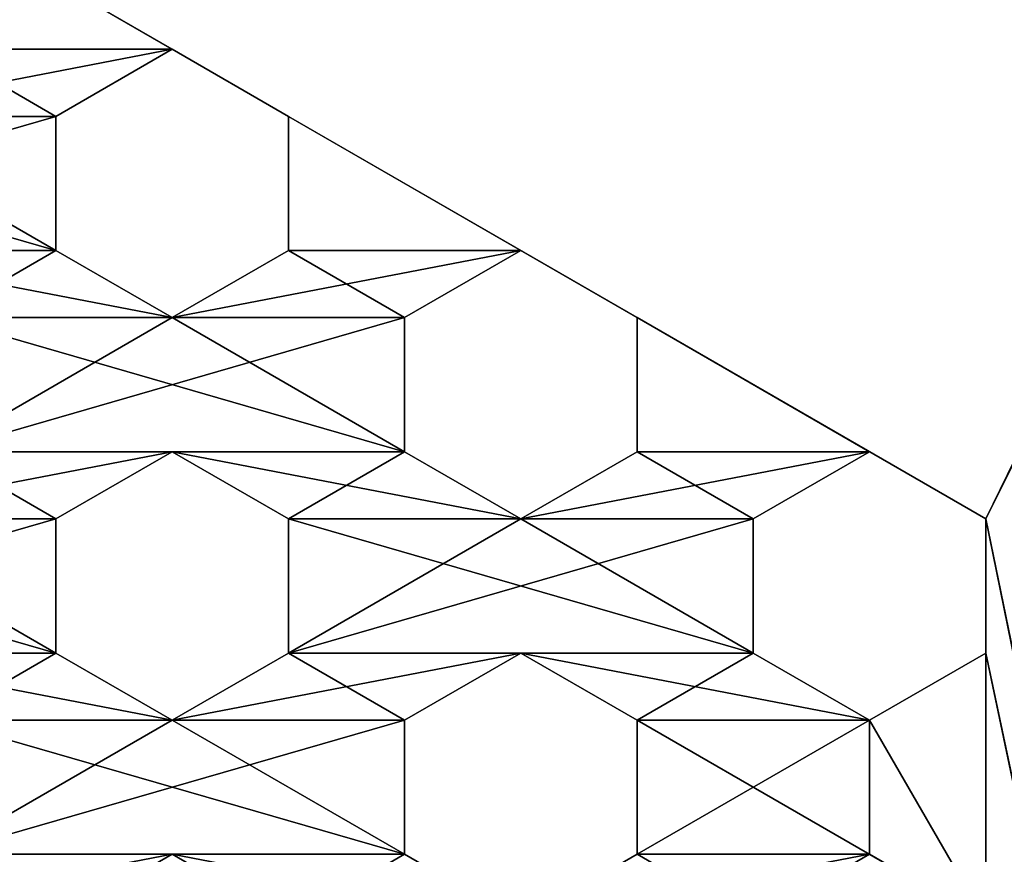
# Model space of a CAD drawing. Extents: x 0 to 500, y 0 to 1500.
# Drawn here: x 350 to 430, y 326 to 393 of the extents above; entities that cross this region are included whole.
import ezdxf

# ---------------------------------------------------------------- set-up
doc = ezdxf.new("R2010")
doc.units = 0
doc.layers.get('0').update_dxf_attribs({"color": 13, "linetype": 'CONTINUOUS'})

# ---------------------------------------------------------------- blocks, each defined once
blk = doc.blocks.new('GRUPA_396')
at = {"color": 250}
for p, q in [((147.159, 428.125, 497), (141.747, 418.75, 497)), ((147.159, 428.125, 500), (141.747, 418.75, 500)), ((157.985, 428.125, 497), (147.159, 428.125, 497)), ((157.985, 428.125, 500), (147.159, 428.125, 500)), ((147.159, 428.125, 497), (147.159, 428.125, 500)), ((163.397, 418.75, 497), (157.985, 428.125, 497)), ((163.397, 418.75, 500), (157.985, 428.125, 500)), ((157.985, 428.125, 497), (157.985, 428.125, 500)), ((141.747, 418.75, 497), (147.159, 409.375, 497)), ((141.747, 418.75, 500), (147.159, 409.375, 500)), ((141.747, 418.75, 497), (141.747, 418.75, 500)), ((157.985, 409.375, 497), (163.397, 418.75, 497)), ((157.985, 409.375, 500), (163.397, 418.75, 500)), ((163.397, 418.75, 497), (163.397, 418.75, 500)), ((147.159, 409.375, 497), (157.985, 409.375, 497)), ((147.159, 409.375, 500), (157.985, 409.375, 500)), ((147.159, 409.375, 497), (147.159, 409.375, 500)), ((157.985, 409.375, 497), (157.985, 409.375, 500)), ((130.922, 400, 497), (125.509, 390.625, 497)), ((130.922, 400, 500), (125.509, 390.625, 500)), ((141.747, 400, 497), (130.922, 400, 497)), ((141.747, 400, 500), (130.922, 400, 500)), ((130.922, 400, 497), (130.922, 400, 500)), ((147.159, 390.625, 497), (141.747, 400, 497)), ((147.159, 390.625, 500), (141.747, 400, 500)), ((141.747, 400, 497), (141.747, 400, 500)), ((163.397, 400, 497), (157.985, 390.625, 497)), ((163.397, 400, 500), (157.985, 390.625, 500)), ((174.223, 400, 497), (163.397, 400, 497)), ((174.223, 400, 500), (163.397, 400, 500)), ((163.397, 400, 497), (163.397, 400, 500)), ((125.509, 390.625, 497), (130.922, 381.25, 497)), ((125.509, 390.625, 500), (130.922, 381.25, 500)), ((125.509, 390.625, 497), (125.509, 390.625, 500)), ((141.747, 381.25, 497), (147.159, 390.625, 497)), ((141.747, 381.25, 500), (147.159, 390.625, 500)), ((147.159, 390.625, 497), (147.159, 390.625, 500)), ((157.985, 390.625, 497), (163.397, 381.25, 497)), ((157.985, 390.625, 497), (157.985, 390.625, 500)), ((157.985, 390.625, 500), (163.397, 381.25, 500)), ((130.922, 381.25, 497), (141.747, 381.25, 497)), ((130.922, 381.25, 500), (141.747, 381.25, 500)), ((130.922, 381.25, 497), (130.922, 381.25, 500)), ((141.747, 381.25, 497), (141.747, 381.25, 500)), ((163.397, 381.25, 497), (174.223, 381.25, 497)), ((163.397, 381.25, 497), (163.397, 381.25, 500)), ((163.397, 381.25, 500), (174.223, 381.25, 500)), ((114.684, 371.875, 497), (109.271, 362.5, 497)), ((114.684, 371.875, 500), (109.271, 362.5, 500)), ((125.509, 371.875, 497), (114.684, 371.875, 497)), ((125.509, 371.875, 500), (114.684, 371.875, 500)), ((114.684, 371.875, 497), (114.684, 371.875, 500)), ((130.922, 362.5, 497), (125.509, 371.875, 497)), ((130.922, 362.5, 500), (125.509, 371.875, 500)), ((125.509, 371.875, 497), (125.509, 371.875, 500)), ((147.159, 371.875, 497), (141.747, 362.5, 497)), ((147.159, 371.875, 500), (141.747, 362.5, 500)), ((157.985, 371.875, 497), (147.159, 371.875, 497)), ((157.985, 371.875, 500), (147.159, 371.875, 500)), ((147.159, 371.875, 497), (147.159, 371.875, 500)), ((163.397, 362.5, 497), (157.985, 371.875, 497)), ((163.397, 362.5, 500), (157.985, 371.875, 500)), ((157.985, 371.875, 497), (157.985, 371.875, 500)), ((109.271, 362.5, 497), (114.684, 353.125, 497)), ((109.271, 362.5, 497), (109.271, 362.5, 500)), ((109.271, 362.5, 500), (114.684, 353.125, 500)), ((125.509, 353.125, 497), (130.922, 362.5, 497)), ((125.509, 353.125, 500), (130.922, 362.5, 500)), ((130.922, 362.5, 497), (130.922, 362.5, 500)), ((141.747, 362.5, 497), (147.159, 353.125, 497)), ((141.747, 362.5, 497), (141.747, 362.5, 500)), ((141.747, 362.5, 500), (147.159, 353.125, 500)), ((157.985, 353.125, 497), (163.397, 362.5, 497)), ((157.985, 353.125, 500), (163.397, 362.5, 500)), ((163.397, 362.5, 497), (163.397, 362.5, 500)), ((114.684, 353.125, 497), (125.509, 353.125, 497)), ((114.684, 353.125, 497), (114.684, 353.125, 500)), ((114.684, 353.125, 500), (125.509, 353.125, 500)), ((125.509, 353.125, 497), (125.509, 353.125, 500)), ((147.159, 353.125, 497), (157.985, 353.125, 497)), ((147.159, 353.125, 497), (147.159, 353.125, 500)), ((147.159, 353.125, 500), (157.985, 353.125, 500)), ((157.985, 353.125, 497), (157.985, 353.125, 500))]:
    blk.add_line(p, q, dxfattribs=at)
mesh = blk.add_polyface(dxfattribs=at)
corners = [(114.684, 221.875, 500), (109.271, 250, 500), (109.271, 231.25, 500), (114.684, 240.625, 500), (109.271, 193.75, 500), (114.684, 165.625, 500), (114.684, 184.375, 500), (130.922, 193.75, 500), (125.509, 221.875, 500), (125.509, 203.125, 500), (130.922, 212.5, 500), (157.985, 184.375, 500), (163.397, 175, 500), (163.397, 193.75, 500), (174.223, 175, 500), (163.397, 212.5, 500), (174.223, 212.5, 500), (174.223, 193.75, 500), (125.509, 184.375, 500), (130.922, 175, 500), (141.747, 175, 500), (141.747, 212.5, 500), (141.747, 193.75, 500), (147.159, 203.125, 500), (147.159, 221.875, 500), (157.985, 203.125, 500), (147.159, 240.625, 500), (157.985, 240.625, 500), (157.985, 221.875, 500), (163.397, 231.25, 500), (163.397, 250, 500), (174.223, 231.25, 500), (163.397, 268.75, 500), (93.033, 184.375, 500), (98.446, 175, 500), (98.446, 193.75, 500), (109.271, 175, 500), (98.446, 212.5, 500), (109.271, 212.5, 500), (114.684, 203.125, 500), (125.509, 240.625, 500), (130.922, 231.25, 500), (130.922, 250, 500), (141.747, 231.25, 500), (60.557, 221.875, 500), (60.557, 240.625, 500), (49.732, 240.625, 500), (65.97, 231.25, 500), (65.97, 250, 500), (76.795, 231.25, 500), (141.747, 250, 500), (147.159, 165.625, 500), (147.159, 184.375, 500), (93.033, 221.875, 500), (93.033, 203.125, 500), (76.795, 193.75, 500), (76.795, 212.5, 500), (65.97, 212.5, 500), (82.208, 203.125, 500), (82.208, 221.875, 500), (82.208, 240.625, 500), (93.033, 240.625, 500), (98.446, 231.25, 500), (98.446, 250, 500), (0, 0, 500), (44.319, 250, 500), (0, 500, 500), (82.208, 184.375, 500), (76.795, 250, 500)]
mesh.append_faces([[corners[k] for k in face] for face in [(0, 1, 2), (1, 0, 3), (4, 5, 6), (7, 8, 9), (8, 7, 10), (11, 12, 13), (15, 14, 16), (18, 19, 7), (10, 20, 21), (21, 23, 24), (26, 25, 27), (27, 29, 30), (33, 34, 35), (37, 36, 38), (38, 39, 0), (3, 9, 40), (40, 41, 42), (45, 47, 48), (13, 28, 25), (28, 13, 15), (24, 50, 43), (50, 24, 26), (22, 51, 52), (35, 53, 54), (53, 35, 37), (56, 58, 59), (60, 54, 61), (61, 62, 63), (64, 65, 66), (59, 68, 49), (68, 59, 60)]], dxfattribs={"vtx0": -1, "vtx1": -1, "color": 250})
mesh.append_faces([[corners[k] for k in face] for face in [(13, 14, 15), (16, 14, 17), (7, 20, 10), (21, 20, 22), (24, 25, 26), (27, 25, 28), (30, 31, 32), (35, 36, 37), (38, 36, 4), (0, 9, 3), (40, 9, 8), (59, 54, 60), (61, 54, 53)]], dxfattribs={"vtx0": -1, "vtx1": -1, "vtx2": -1, "color": 250})
mesh.append_faces([[corners[k] for k in face] for face in [(7, 19, 20), (21, 22, 23), (24, 23, 25), (27, 28, 29), (30, 29, 31), (35, 34, 36), (38, 4, 39), (0, 39, 9), (40, 8, 41), (42, 41, 43), (44, 45, 46), (45, 44, 47), (48, 47, 49), (55, 56, 57), (56, 55, 58), (59, 58, 54), (61, 53, 62), (63, 62, 2), (46, 57, 44), (57, 67, 55)]], dxfattribs={"vtx0": -1, "vtx2": -1, "color": 250})
mesh = blk.add_polyface(dxfattribs=at)
corners = [(114.684, 334.375, 500), (109.271, 362.5, 500), (109.271, 343.75, 500), (114.684, 353.125, 500), (130.922, 362.5, 500), (125.509, 390.625, 500), (125.509, 371.875, 500), (130.922, 381.25, 500), (174.223, 325, 500), (179.635, 315.625, 500), (179.635, 334.375, 500), (190.461, 315.625, 500), (179.635, 353.125, 500), (109.271, 325, 500), (114.684, 315.625, 500), (125.509, 315.625, 500), (125.509, 353.125, 500), (125.509, 334.375, 500), (130.922, 343.75, 500), (141.747, 343.75, 500), (141.747, 381.25, 500), (141.747, 362.5, 500), (147.159, 371.875, 500), (147.159, 390.625, 500), (157.985, 371.875, 500), (147.159, 409.375, 500), (157.985, 409.375, 500), (157.985, 390.625, 500), (163.397, 400, 500), (163.397, 418.75, 500), (174.223, 400, 500), (163.397, 362.5, 500), (163.397, 381.25, 500), (141.747, 418.75, 500), (141.747, 400, 500), (147.159, 334.375, 500), (147.159, 353.125, 500), (141.747, 325, 500), (147.159, 315.625, 500), (157.985, 315.625, 500), (157.985, 353.125, 500), (157.985, 334.375, 500), (163.397, 343.75, 500), (174.223, 343.75, 500), (174.223, 381.25, 500), (174.223, 362.5, 500), (179.635, 371.875, 500), (179.635, 390.625, 500), (174.223, 418.75, 500), (179.635, 409.375, 500), (147.159, 428.125, 500), (0, 500, 500), (98.446, 343.75, 500), (65.97, 287.5, 500), (49.732, 259.375, 500), (44.319, 250, 500), (82.208, 315.625, 500), (93.033, 334.375, 500), (93.033, 315.625, 500), (114.684, 371.875, 500), (130.922, 400, 500), (179.635, 428.125, 500), (157.985, 428.125, 500)]
mesh.append_faces([[corners[k] for k in face] for face in [(0, 1, 2), (1, 0, 3), (4, 5, 6), (5, 4, 7), (8, 9, 10), (13, 14, 0), (3, 15, 16), (16, 18, 4), (7, 19, 20), (20, 22, 23), (25, 24, 26), (26, 28, 29), (31, 27, 24), (27, 31, 32), (23, 33, 34), (33, 23, 25), (35, 21, 19), (21, 35, 36), (37, 38, 35), (36, 39, 40), (40, 42, 31), (32, 43, 44), (44, 46, 47), (47, 48, 30), (48, 47, 49), (10, 45, 43), (45, 10, 12), (54, 51, 55), (52, 56, 57), (59, 52, 1), (60, 59, 5), (50, 60, 33), (61, 29, 48)]], dxfattribs={"vtx0": -1, "vtx1": -1, "color": 250})
mesh.append_faces([[corners[k] for k in face] for face in [(10, 11, 12), (0, 15, 3), (16, 15, 17), (4, 19, 7), (20, 19, 21), (23, 24, 25), (26, 24, 27), (35, 39, 36), (40, 39, 41), (31, 43, 32), (44, 43, 45), (50, 51, 52), (52, 51, 53), (53, 51, 54), (50, 52, 59), (50, 59, 60), (48, 29, 30)]], dxfattribs={"vtx0": -1, "vtx1": -1, "vtx2": -1, "color": 250})
mesh.append_faces([[corners[k] for k in face] for face in [(16, 17, 18), (4, 18, 19), (20, 21, 22), (23, 22, 24), (26, 27, 28), (29, 28, 30), (40, 41, 42), (31, 42, 43), (44, 45, 46), (57, 56, 58), (1, 52, 2), (5, 59, 6), (33, 60, 34), (61, 62, 29)]], dxfattribs={"vtx0": -1, "vtx2": -1, "color": 250})
mesh = blk.add_polyface(dxfattribs=at)
corners = [(239.175, 325, 500), (244.587, 315.625, 500), (244.587, 334.375, 500), (255.413, 315.625, 500), (244.587, 353.125, 500), (255.413, 353.125, 500), (255.413, 334.375, 500), (206.699, 325, 500), (212.111, 315.625, 500), (212.111, 334.375, 500), (222.937, 315.625, 500), (212.111, 353.125, 500), (222.937, 353.125, 500), (222.937, 334.375, 500), (228.349, 343.75, 500), (228.349, 362.5, 500), (239.175, 343.75, 500), (228.349, 381.25, 500), (239.175, 381.25, 500), (239.175, 362.5, 500), (244.587, 371.875, 500), (244.587, 390.625, 500), (255.413, 371.875, 500), (244.587, 409.375, 500), (255.413, 409.375, 500), (255.413, 390.625, 500), (239.175, 418.75, 500), (239.175, 400, 500), (179.635, 353.125, 500), (190.461, 315.625, 500), (190.461, 353.125, 500), (190.461, 334.375, 500), (195.873, 343.75, 500), (195.873, 362.5, 500), (206.699, 343.75, 500), (195.873, 381.25, 500), (206.699, 381.25, 500), (206.699, 362.5, 500), (212.111, 371.875, 500), (212.111, 390.625, 500), (222.937, 371.875, 500), (212.111, 409.375, 500), (222.937, 409.375, 500), (222.937, 390.625, 500), (228.349, 400, 500), (228.349, 418.75, 500), (206.699, 418.75, 500), (206.699, 400, 500), (179.635, 390.625, 500), (179.635, 371.875, 500), (190.461, 371.875, 500), (179.635, 409.375, 500), (190.461, 409.375, 500), (190.461, 390.625, 500), (195.873, 400, 500), (195.873, 418.75, 500), (195.873, 306.25, 500), (195.873, 325, 500), (0, 500, 500), (147.159, 428.125, 500), (500, 500, 500), (212.111, 428.125, 500), (190.461, 428.125, 500), (244.587, 428.125, 500), (222.937, 428.125, 500)]
mesh.append_faces([[corners[k] for k in face] for face in [(0, 1, 2), (4, 3, 5), (7, 8, 9), (11, 10, 12), (12, 14, 15), (17, 16, 18), (18, 20, 21), (23, 22, 24), (21, 26, 27), (26, 21, 23), (2, 19, 16), (19, 2, 4), (28, 29, 30), (30, 32, 33), (35, 34, 36), (36, 38, 39), (41, 40, 42), (42, 44, 45), (15, 43, 40), (43, 15, 17), (39, 46, 47), (46, 39, 41), (9, 37, 34), (37, 9, 11), (51, 50, 52), (52, 54, 55), (33, 53, 50), (53, 33, 35), (31, 56, 57), (58, 59, 60), (61, 55, 46), (63, 45, 26)]], dxfattribs={"vtx0": -1, "vtx1": -1, "color": 250})
mesh.append_faces([[corners[k] for k in face] for face in [(2, 3, 4), (5, 3, 6), (9, 10, 11), (12, 10, 13), (15, 16, 17), (18, 16, 19), (21, 22, 23), (24, 22, 25), (30, 29, 31), (33, 34, 35), (36, 34, 37), (39, 40, 41), (42, 40, 43), (48, 50, 51), (52, 50, 53), (46, 55, 47), (26, 45, 27)]], dxfattribs={"vtx0": -1, "vtx1": -1, "vtx2": -1, "color": 250})
mesh.append_faces([[corners[k] for k in face] for face in [(12, 13, 14), (15, 14, 16), (18, 19, 20), (21, 20, 22), (30, 31, 32), (33, 32, 34), (36, 37, 38), (39, 38, 40), (42, 43, 44), (45, 44, 27), (48, 49, 50), (52, 53, 54), (55, 54, 47), (61, 62, 55), (63, 64, 45)]], dxfattribs={"vtx0": -1, "vtx2": -1, "color": 250})
mesh = blk.add_polyface(dxfattribs=at)
corners = [(130.922, 250, 497), (125.509, 221.875, 497), (125.509, 240.625, 497), (130.922, 231.25, 497), (65.97, 250, 497), (76.795, 268.75, 497), (65.97, 231.25, 497), (76.795, 231.25, 497), (76.795, 250, 497), (82.208, 240.625, 497), (82.208, 221.875, 497), (93.033, 240.625, 497), (82.208, 203.125, 497), (93.033, 203.125, 497), (93.033, 221.875, 497), (98.446, 212.5, 497), (98.446, 193.75, 497), (109.271, 212.5, 497), (98.446, 175, 497), (109.271, 175, 497), (109.271, 193.75, 497), (163.397, 250, 497), (157.985, 221.875, 497), (157.985, 240.625, 497), (163.397, 231.25, 497), (147.159, 221.875, 497), (141.747, 193.75, 497), (141.747, 212.5, 497), (147.159, 203.125, 497), (141.747, 268.75, 497), (141.747, 231.25, 497), (141.747, 250, 497), (147.159, 240.625, 497), (157.985, 203.125, 497), (163.397, 212.5, 497), (163.397, 193.75, 497), (174.223, 212.5, 497), (163.397, 175, 497), (174.223, 175, 497), (174.223, 268.75, 497), (174.223, 231.25, 497), (3, 500, 497), (44.319, 250, 497), (3, 0, 497), (65.97, 212.5, 497), (49.732, 240.625, 497), (60.557, 221.875, 497), (60.557, 240.625, 497), (82.208, 184.375, 497), (76.795, 193.75, 497), (76.795, 212.5, 497), (98.446, 231.25, 497), (109.271, 268.75, 497), (109.271, 231.25, 497), (109.271, 250, 497), (114.684, 240.625, 497), (114.684, 221.875, 497), (114.684, 203.125, 497), (125.509, 203.125, 497), (130.922, 212.5, 497), (130.922, 193.75, 497), (130.922, 175, 497), (141.747, 175, 497), (147.159, 184.375, 497), (98.446, 250, 497)]
mesh.append_faces([[corners[k] for k in face] for face in [(0, 1, 2), (1, 0, 3), (6, 5, 7), (7, 9, 10), (12, 11, 13), (13, 15, 16), (18, 17, 19), (21, 22, 23), (22, 21, 24), (25, 26, 27), (26, 25, 28), (3, 29, 30), (30, 32, 25), (28, 23, 33), (33, 34, 35), (37, 36, 38), (24, 39, 40), (41, 42, 43), (44, 45, 46), (48, 44, 49), (51, 52, 53), (53, 55, 56), (57, 2, 58), (58, 59, 60), (61, 27, 62), (56, 20, 17), (20, 56, 57), (64, 14, 11), (14, 64, 51), (10, 49, 50), (49, 10, 12), (4, 46, 47), (46, 4, 6)]], dxfattribs={"vtx0": -1, "vtx1": -1, "color": 250})
mesh.append_faces([[corners[k] for k in face] for face in [(4, 5, 6), (7, 5, 8), (10, 11, 12), (13, 11, 14), (16, 17, 18), (19, 17, 20), (0, 29, 3), (30, 29, 31), (25, 23, 28), (33, 23, 22), (35, 36, 37), (21, 39, 24), (56, 2, 57), (58, 2, 1), (60, 27, 61), (62, 27, 26)]], dxfattribs={"vtx0": -1, "vtx1": -1, "vtx2": -1, "color": 250})
mesh.append_faces([[corners[k] for k in face] for face in [(7, 8, 9), (10, 9, 11), (13, 14, 15), (16, 15, 17), (30, 31, 32), (25, 32, 23), (33, 22, 34), (35, 34, 36), (46, 45, 47), (49, 44, 50), (53, 54, 55), (56, 55, 2), (58, 1, 59), (60, 59, 27), (62, 26, 63)]], dxfattribs={"vtx0": -1, "vtx2": -1, "color": 250})
mesh = blk.add_polyface(dxfattribs=at)
corners = [(130.922, 362.5, 497), (125.509, 334.375, 497), (125.509, 353.125, 497), (130.922, 343.75, 497), (163.397, 362.5, 497), (157.985, 334.375, 497), (157.985, 353.125, 497), (163.397, 343.75, 497), (163.397, 418.75, 497), (157.985, 390.625, 497), (157.985, 409.375, 497), (163.397, 400, 497), (147.159, 390.625, 497), (141.747, 362.5, 497), (141.747, 381.25, 497), (147.159, 371.875, 497), (109.271, 362.5, 497), (109.271, 343.75, 497), (98.446, 343.75, 497), (114.684, 353.125, 497), (114.684, 334.375, 497), (114.684, 315.625, 497), (125.509, 315.625, 497), (125.509, 390.625, 497), (125.509, 371.875, 497), (114.684, 371.875, 497), (130.922, 381.25, 497), (141.747, 343.75, 497), (147.159, 353.125, 497), (147.159, 334.375, 497), (147.159, 315.625, 497), (157.985, 315.625, 497), (141.747, 418.75, 497), (141.747, 400, 497), (130.922, 400, 497), (147.159, 409.375, 497), (157.985, 371.875, 497), (163.397, 381.25, 497), (174.223, 381.25, 497), (174.223, 343.75, 497), (174.223, 362.5, 497), (179.635, 353.125, 497), (179.635, 334.375, 497), (190.461, 353.125, 497), (179.635, 315.625, 497), (174.223, 418.75, 497), (174.223, 400, 497), (179.635, 409.375, 497), (179.635, 390.625, 497), (190.461, 409.375, 497), (44.319, 250, 497), (3, 500, 497), (49.732, 259.375, 497), (65.97, 287.5, 497), (147.159, 428.125, 497), (82.208, 315.625, 497), (93.033, 334.375, 497), (157.985, 428.125, 497), (179.635, 428.125, 497), (179.635, 371.875, 497)]
mesh.append_faces([[corners[k] for k in face] for face in [(0, 1, 2), (1, 0, 3), (4, 5, 6), (5, 4, 7), (8, 9, 10), (9, 8, 11), (12, 13, 14), (13, 12, 15), (17, 19, 20), (21, 2, 22), (24, 26, 0), (3, 14, 27), (27, 28, 29), (30, 6, 31), (33, 35, 12), (15, 10, 36), (36, 37, 4), (7, 38, 39), (39, 41, 42), (46, 47, 48), (50, 51, 52), (57, 58, 8), (48, 40, 38), (40, 48, 59)]], dxfattribs={"vtx0": -1, "vtx1": -1, "color": 250})
mesh.append_faces([[corners[k] for k in face] for face in [(20, 2, 21), (22, 2, 1), (0, 14, 3), (27, 14, 13), (29, 6, 30), (31, 6, 5), (12, 10, 15), (36, 10, 9), (4, 38, 7), (39, 38, 40), (42, 43, 44), (52, 51, 53), (53, 51, 18), (18, 51, 54), (18, 54, 25), (25, 54, 34), (8, 58, 11)]], dxfattribs={"vtx0": -1, "vtx1": -1, "vtx2": -1, "color": 250})
mesh.append_faces([[corners[k] for k in face] for face in [(16, 17, 18), (17, 16, 19), (20, 19, 2), (23, 24, 25), (24, 23, 26), (0, 26, 14), (27, 13, 28), (29, 28, 6), (32, 33, 34), (33, 32, 35), (12, 35, 10), (36, 9, 37), (4, 37, 38), (39, 40, 41), (42, 41, 43), (45, 46, 11), (46, 45, 47), (48, 47, 49), (55, 18, 56), (18, 25, 16), (25, 34, 23), (34, 54, 32), (11, 58, 45)]], dxfattribs={"vtx0": -1, "vtx2": -1, "color": 250})
mesh = blk.add_polyface(dxfattribs=at)
corners = [(228.349, 362.5, 497), (222.937, 334.375, 497), (222.937, 353.125, 497), (228.349, 343.75, 497), (228.349, 418.75, 497), (222.937, 390.625, 497), (222.937, 409.375, 497), (228.349, 400, 497), (212.111, 390.625, 497), (206.699, 362.5, 497), (206.699, 381.25, 497), (212.111, 371.875, 497), (244.587, 390.625, 497), (239.175, 362.5, 497), (239.175, 381.25, 497), (244.587, 371.875, 497), (179.635, 315.625, 497), (190.461, 353.125, 497), (190.461, 315.625, 497), (190.461, 334.375, 497), (195.873, 325, 497), (179.635, 390.625, 497), (190.461, 409.375, 497), (179.635, 371.875, 497), (190.461, 371.875, 497), (190.461, 390.625, 497), (195.873, 381.25, 497), (195.873, 362.5, 497), (195.873, 343.75, 497), (206.699, 343.75, 497), (212.111, 353.125, 497), (212.111, 334.375, 497), (212.111, 315.625, 497), (222.937, 315.625, 497), (228.349, 325, 497), (206.699, 418.75, 497), (206.699, 400, 497), (195.873, 400, 497), (212.111, 409.375, 497), (222.937, 371.875, 497), (228.349, 381.25, 497), (239.175, 343.75, 497), (244.587, 353.125, 497), (244.587, 334.375, 497), (255.413, 353.125, 497), (244.587, 315.625, 497), (255.413, 315.625, 497), (255.413, 334.375, 497), (239.175, 418.75, 497), (239.175, 400, 497), (244.587, 409.375, 497), (255.413, 409.375, 497), (255.413, 371.875, 497), (255.413, 390.625, 497), (147.159, 428.125, 497), (3, 500, 497), (497, 500, 497), (190.461, 428.125, 497), (212.111, 428.125, 497), (195.873, 418.75, 497), (222.937, 428.125, 497), (244.587, 428.125, 497)]
mesh.append_faces([[corners[k] for k in face] for face in [(0, 1, 2), (1, 0, 3), (4, 5, 6), (5, 4, 7), (8, 9, 10), (9, 8, 11), (12, 13, 14), (13, 12, 15), (16, 17, 18), (23, 22, 24), (24, 26, 27), (28, 10, 29), (29, 30, 31), (32, 2, 33), (36, 38, 8), (11, 6, 39), (39, 40, 0), (3, 14, 41), (41, 42, 43), (45, 44, 46), (49, 50, 12), (15, 51, 52), (57, 58, 59), (60, 61, 4), (27, 19, 17), (19, 27, 28), (59, 25, 22), (25, 59, 37)]], dxfattribs={"vtx0": -1, "vtx1": -1, "color": 250})
mesh.append_faces([[corners[k] for k in face] for face in [(18, 17, 19), (21, 22, 23), (24, 22, 25), (27, 10, 28), (29, 10, 9), (31, 2, 32), (33, 2, 1), (8, 6, 11), (39, 6, 5), (0, 14, 3), (41, 14, 13), (43, 44, 45), (46, 44, 47), (12, 51, 15), (52, 51, 53), (59, 58, 37), (4, 61, 7)]], dxfattribs={"vtx0": -1, "vtx1": -1, "vtx2": -1, "color": 250})
mesh.append_faces([[corners[k] for k in face] for face in [(18, 19, 20), (24, 25, 26), (27, 26, 10), (29, 9, 30), (31, 30, 2), (33, 1, 34), (35, 36, 37), (36, 35, 38), (8, 38, 6), (39, 5, 40), (0, 40, 14), (41, 13, 42), (43, 42, 44), (48, 49, 7), (49, 48, 50), (12, 50, 51), (54, 55, 56), (37, 58, 35), (7, 61, 48)]], dxfattribs={"vtx0": -1, "vtx2": -1, "color": 250})
mesh = blk.add_polyface(dxfattribs=at)
corners = [(287.889, 353.125, 500), (293.301, 343.75, 500), (293.301, 362.5, 500), (304.127, 343.75, 500), (293.301, 381.25, 500), (304.127, 381.25, 500), (304.127, 362.5, 500), (309.539, 371.875, 500), (309.539, 390.625, 500), (320.365, 371.875, 500), (309.539, 409.375, 500), (320.365, 409.375, 500), (320.365, 390.625, 500), (325.777, 400, 500), (325.777, 418.75, 500), (336.603, 400, 500), (325.777, 362.5, 500), (325.777, 381.25, 500), (304.127, 418.75, 500), (304.127, 400, 500), (309.539, 334.375, 500), (309.539, 353.125, 500), (255.413, 353.125, 500), (255.413, 334.375, 500), (260.825, 343.75, 500), (260.825, 362.5, 500), (271.651, 343.75, 500), (260.825, 381.25, 500), (271.651, 381.25, 500), (271.651, 362.5, 500), (277.063, 371.875, 500), (277.063, 390.625, 500), (287.889, 371.875, 500), (277.063, 409.375, 500), (287.889, 409.375, 500), (287.889, 390.625, 500), (293.301, 400, 500), (293.301, 418.75, 500), (271.651, 418.75, 500), (271.651, 400, 500), (277.063, 334.375, 500), (277.063, 353.125, 500), (255.413, 409.375, 500), (255.413, 390.625, 500), (260.825, 400, 500), (260.825, 418.75, 500), (255.413, 371.875, 500), (320.365, 353.125, 500), (320.365, 334.375, 500), (325.777, 343.75, 500), (336.603, 343.75, 500), (336.603, 381.25, 500), (500, 500, 500), (147.159, 428.125, 500), (157.985, 428.125, 500), (179.635, 428.125, 500), (190.461, 428.125, 500), (212.111, 428.125, 500), (222.937, 428.125, 500), (244.587, 428.125, 500), (277.063, 428.125, 500), (255.413, 428.125, 500), (309.539, 428.125, 500), (287.889, 428.125, 500), (342.015, 428.125, 500), (320.365, 428.125, 500)]
mesh.append_faces([[corners[k] for k in face] for face in [(0, 1, 2), (4, 3, 5), (5, 7, 8), (10, 9, 11), (11, 13, 14), (16, 12, 9), (12, 16, 17), (8, 18, 19), (18, 8, 10), (20, 6, 3), (6, 20, 21), (22, 24, 25), (27, 26, 28), (28, 30, 31), (33, 32, 34), (34, 36, 37), (2, 35, 32), (35, 2, 4), (31, 38, 39), (38, 31, 33), (40, 29, 26), (29, 40, 41), (42, 44, 45), (25, 43, 46), (43, 25, 27), (47, 49, 16), (17, 50, 51), (60, 45, 38), (62, 37, 18)]], dxfattribs={"vtx0": -1, "vtx1": -1, "color": 250})
mesh.append_faces([[corners[k] for k in face] for face in [(2, 3, 4), (5, 3, 6), (8, 9, 10), (11, 9, 12), (25, 26, 27), (28, 26, 29), (31, 32, 33), (34, 32, 35), (16, 50, 17), (52, 54, 55), (52, 56, 57), (52, 58, 59), (38, 45, 39), (18, 37, 19)]], dxfattribs={"vtx0": -1, "vtx1": -1, "vtx2": -1, "color": 250})
mesh.append_faces([[corners[k] for k in face] for face in [(2, 1, 3), (5, 6, 7), (8, 7, 9), (11, 12, 13), (14, 13, 15), (22, 23, 24), (25, 24, 26), (28, 29, 30), (31, 30, 32), (34, 35, 36), (37, 36, 19), (42, 43, 44), (45, 44, 39), (47, 48, 49), (16, 49, 50), (52, 53, 54), (52, 55, 56), (52, 57, 58), (60, 61, 45), (62, 63, 37), (64, 65, 14)]], dxfattribs={"vtx0": -1, "vtx2": -1, "color": 250})
mesh = blk.add_polyface(dxfattribs=at)
corners = [(260.825, 362.5, 497), (255.413, 334.375, 497), (255.413, 353.125, 497), (260.825, 343.75, 497), (260.825, 418.75, 497), (255.413, 390.625, 497), (255.413, 409.375, 497), (260.825, 400, 497), (293.301, 362.5, 497), (287.889, 334.375, 497), (287.889, 353.125, 497), (293.301, 343.75, 497), (293.301, 418.75, 497), (287.889, 390.625, 497), (287.889, 409.375, 497), (293.301, 400, 497), (277.063, 390.625, 497), (271.651, 362.5, 497), (271.651, 381.25, 497), (277.063, 371.875, 497), (325.777, 362.5, 497), (320.365, 334.375, 497), (320.365, 353.125, 497), (325.777, 343.75, 497), (325.777, 418.75, 497), (320.365, 390.625, 497), (320.365, 409.375, 497), (325.777, 400, 497), (309.539, 390.625, 497), (304.127, 362.5, 497), (304.127, 381.25, 497), (309.539, 371.875, 497), (255.413, 371.875, 497), (260.825, 381.25, 497), (271.651, 343.75, 497), (277.063, 353.125, 497), (277.063, 334.375, 497), (271.651, 418.75, 497), (271.651, 400, 497), (277.063, 409.375, 497), (287.889, 371.875, 497), (293.301, 381.25, 497), (304.127, 343.75, 497), (309.539, 353.125, 497), (309.539, 334.375, 497), (304.127, 418.75, 497), (304.127, 400, 497), (309.539, 409.375, 497), (320.365, 371.875, 497), (325.777, 381.25, 497), (336.603, 381.25, 497), (147.159, 428.125, 497), (497, 500, 497), (157.985, 428.125, 497), (179.635, 428.125, 497), (190.461, 428.125, 497), (212.111, 428.125, 497), (222.937, 428.125, 497), (244.587, 428.125, 497), (255.413, 428.125, 497), (277.063, 428.125, 497), (287.889, 428.125, 497), (309.539, 428.125, 497), (320.365, 428.125, 497), (342.015, 428.125, 497)]
mesh.append_faces([[corners[k] for k in face] for face in [(0, 1, 2), (1, 0, 3), (4, 5, 6), (5, 4, 7), (8, 9, 10), (9, 8, 11), (12, 13, 14), (13, 12, 15), (16, 17, 18), (17, 16, 19), (20, 21, 22), (21, 20, 23), (24, 25, 26), (25, 24, 27), (28, 29, 30), (29, 28, 31), (32, 33, 0), (3, 18, 34), (38, 39, 16), (19, 14, 40), (40, 41, 8), (11, 30, 42), (46, 47, 28), (31, 26, 48), (48, 49, 20), (51, 52, 53), (54, 52, 55), (56, 52, 57), (59, 60, 4), (61, 62, 12), (63, 64, 24)]], dxfattribs={"vtx0": -1, "vtx1": -1, "color": 250})
mesh.append_faces([[corners[k] for k in face] for face in [(0, 18, 3), (34, 18, 17), (16, 14, 19), (40, 14, 13), (8, 30, 11), (42, 30, 29), (28, 26, 31), (48, 26, 25), (20, 50, 23), (53, 52, 54), (55, 52, 56), (57, 52, 58), (4, 60, 7), (12, 62, 15), (24, 64, 27)]], dxfattribs={"vtx0": -1, "vtx1": -1, "vtx2": -1, "color": 250})
mesh.append_faces([[corners[k] for k in face] for face in [(32, 5, 33), (0, 33, 18), (34, 17, 35), (36, 35, 10), (37, 38, 7), (38, 37, 39), (16, 39, 14), (40, 13, 41), (8, 41, 30), (42, 29, 43), (44, 43, 22), (45, 46, 15), (46, 45, 47), (28, 47, 26), (48, 25, 49), (20, 49, 50), (7, 60, 37), (15, 62, 45)]], dxfattribs={"vtx0": -1, "vtx2": -1, "color": 250})
mesh = blk.add_polyface(dxfattribs=at)
corners = [(147.159, 428.125, 497), (141.747, 418.75, 500), (141.747, 418.75, 497), (147.159, 428.125, 500)]
mesh.append_faces([[corners[k] for k in face] for face in [(0, 1, 2), (1, 0, 3)]], dxfattribs={"vtx0": -1, "color": 250})
mesh = blk.add_polyface(dxfattribs=at)
corners = [(157.985, 428.125, 500), (147.159, 428.125, 497), (157.985, 428.125, 497), (147.159, 428.125, 500)]
mesh.append_faces([[corners[k] for k in face] for face in [(0, 1, 2), (1, 0, 3)]], dxfattribs={"vtx0": -1, "color": 250})
mesh = blk.add_polyface(dxfattribs=at)
corners = [(157.985, 428.125, 500), (163.397, 418.75, 497), (163.397, 418.75, 500), (157.985, 428.125, 497)]
mesh.append_faces([[corners[k] for k in face] for face in [(0, 1, 2), (1, 0, 3)]], dxfattribs={"vtx0": -1, "color": 250})
mesh = blk.add_polyface(dxfattribs=at)
corners = [(141.747, 418.75, 497), (147.159, 409.375, 500), (147.159, 409.375, 497), (141.747, 418.75, 500)]
mesh.append_faces([[corners[k] for k in face] for face in [(0, 1, 2), (1, 0, 3)]], dxfattribs={"vtx0": -1, "color": 250})
mesh = blk.add_polyface(dxfattribs=at)
corners = [(163.397, 418.75, 500), (157.985, 409.375, 497), (157.985, 409.375, 500), (163.397, 418.75, 497)]
mesh.append_faces([[corners[k] for k in face] for face in [(0, 1, 2), (1, 0, 3)]], dxfattribs={"vtx0": -1, "color": 250})
mesh = blk.add_polyface(dxfattribs=at)
corners = [(147.159, 409.375, 500), (157.985, 409.375, 497), (147.159, 409.375, 497), (157.985, 409.375, 500)]
mesh.append_faces([[corners[k] for k in face] for face in [(0, 1, 2), (1, 0, 3)]], dxfattribs={"vtx0": -1, "color": 250})
mesh = blk.add_polyface(dxfattribs=at)
corners = [(130.922, 400, 497), (125.509, 390.625, 500), (125.509, 390.625, 497), (130.922, 400, 500)]
mesh.append_faces([[corners[k] for k in face] for face in [(0, 1, 2), (1, 0, 3)]], dxfattribs={"vtx0": -1, "color": 250})
mesh = blk.add_polyface(dxfattribs=at)
corners = [(141.747, 400, 500), (130.922, 400, 497), (141.747, 400, 497), (130.922, 400, 500)]
mesh.append_faces([[corners[k] for k in face] for face in [(0, 1, 2), (1, 0, 3)]], dxfattribs={"vtx0": -1, "color": 250})
mesh = blk.add_polyface(dxfattribs=at)
corners = [(141.747, 400, 500), (147.159, 390.625, 497), (147.159, 390.625, 500), (141.747, 400, 497)]
mesh.append_faces([[corners[k] for k in face] for face in [(0, 1, 2), (1, 0, 3)]], dxfattribs={"vtx0": -1, "color": 250})
mesh = blk.add_polyface(dxfattribs=at)
corners = [(163.397, 400, 497), (157.985, 390.625, 500), (157.985, 390.625, 497), (163.397, 400, 500)]
mesh.append_faces([[corners[k] for k in face] for face in [(0, 1, 2), (1, 0, 3)]], dxfattribs={"vtx0": -1, "color": 250})
mesh = blk.add_polyface(dxfattribs=at)
corners = [(174.223, 400, 500), (163.397, 400, 497), (174.223, 400, 497), (163.397, 400, 500)]
mesh.append_faces([[corners[k] for k in face] for face in [(0, 1, 2), (1, 0, 3)]], dxfattribs={"vtx0": -1, "color": 250})
mesh = blk.add_polyface(dxfattribs=at)
corners = [(125.509, 390.625, 497), (130.922, 381.25, 500), (130.922, 381.25, 497), (125.509, 390.625, 500)]
mesh.append_faces([[corners[k] for k in face] for face in [(0, 1, 2), (1, 0, 3)]], dxfattribs={"vtx0": -1, "color": 250})
mesh = blk.add_polyface(dxfattribs=at)
corners = [(147.159, 390.625, 500), (141.747, 381.25, 497), (141.747, 381.25, 500), (147.159, 390.625, 497)]
mesh.append_faces([[corners[k] for k in face] for face in [(0, 1, 2), (1, 0, 3)]], dxfattribs={"vtx0": -1, "color": 250})
mesh = blk.add_polyface(dxfattribs=at)
corners = [(157.985, 390.625, 497), (163.397, 381.25, 500), (163.397, 381.25, 497), (157.985, 390.625, 500)]
mesh.append_faces([[corners[k] for k in face] for face in [(0, 1, 2), (1, 0, 3)]], dxfattribs={"vtx0": -1, "color": 250})
mesh = blk.add_polyface(dxfattribs=at)
corners = [(130.922, 381.25, 500), (141.747, 381.25, 497), (130.922, 381.25, 497), (141.747, 381.25, 500)]
mesh.append_faces([[corners[k] for k in face] for face in [(0, 1, 2), (1, 0, 3)]], dxfattribs={"vtx0": -1, "color": 250})
mesh = blk.add_polyface(dxfattribs=at)
corners = [(163.397, 381.25, 500), (174.223, 381.25, 497), (163.397, 381.25, 497), (174.223, 381.25, 500)]
mesh.append_faces([[corners[k] for k in face] for face in [(0, 1, 2), (1, 0, 3)]], dxfattribs={"vtx0": -1, "color": 250})
mesh = blk.add_polyface(dxfattribs=at)
corners = [(114.684, 371.875, 497), (109.271, 362.5, 500), (109.271, 362.5, 497), (114.684, 371.875, 500)]
mesh.append_faces([[corners[k] for k in face] for face in [(0, 1, 2), (1, 0, 3)]], dxfattribs={"vtx0": -1, "color": 250})
mesh = blk.add_polyface(dxfattribs=at)
corners = [(125.509, 371.875, 500), (114.684, 371.875, 497), (125.509, 371.875, 497), (114.684, 371.875, 500)]
mesh.append_faces([[corners[k] for k in face] for face in [(0, 1, 2), (1, 0, 3)]], dxfattribs={"vtx0": -1, "color": 250})
mesh = blk.add_polyface(dxfattribs=at)
corners = [(125.509, 371.875, 500), (130.922, 362.5, 497), (130.922, 362.5, 500), (125.509, 371.875, 497)]
mesh.append_faces([[corners[k] for k in face] for face in [(0, 1, 2), (1, 0, 3)]], dxfattribs={"vtx0": -1, "color": 250})
mesh = blk.add_polyface(dxfattribs=at)
corners = [(147.159, 371.875, 497), (141.747, 362.5, 500), (141.747, 362.5, 497), (147.159, 371.875, 500)]
mesh.append_faces([[corners[k] for k in face] for face in [(0, 1, 2), (1, 0, 3)]], dxfattribs={"vtx0": -1, "color": 250})
mesh = blk.add_polyface(dxfattribs=at)
corners = [(157.985, 371.875, 500), (147.159, 371.875, 497), (157.985, 371.875, 497), (147.159, 371.875, 500)]
mesh.append_faces([[corners[k] for k in face] for face in [(0, 1, 2), (1, 0, 3)]], dxfattribs={"vtx0": -1, "color": 250})
mesh = blk.add_polyface(dxfattribs=at)
corners = [(157.985, 371.875, 500), (163.397, 362.5, 497), (163.397, 362.5, 500), (157.985, 371.875, 497)]
mesh.append_faces([[corners[k] for k in face] for face in [(0, 1, 2), (1, 0, 3)]], dxfattribs={"vtx0": -1, "color": 250})
mesh = blk.add_polyface(dxfattribs=at)
corners = [(109.271, 362.5, 497), (114.684, 353.125, 500), (114.684, 353.125, 497), (109.271, 362.5, 500)]
mesh.append_faces([[corners[k] for k in face] for face in [(0, 1, 2), (1, 0, 3)]], dxfattribs={"vtx0": -1, "color": 250})
mesh = blk.add_polyface(dxfattribs=at)
corners = [(130.922, 362.5, 500), (125.509, 353.125, 497), (125.509, 353.125, 500), (130.922, 362.5, 497)]
mesh.append_faces([[corners[k] for k in face] for face in [(0, 1, 2), (1, 0, 3)]], dxfattribs={"vtx0": -1, "color": 250})
mesh = blk.add_polyface(dxfattribs=at)
corners = [(141.747, 362.5, 497), (147.159, 353.125, 500), (147.159, 353.125, 497), (141.747, 362.5, 500)]
mesh.append_faces([[corners[k] for k in face] for face in [(0, 1, 2), (1, 0, 3)]], dxfattribs={"vtx0": -1, "color": 250})
mesh = blk.add_polyface(dxfattribs=at)
corners = [(163.397, 362.5, 500), (157.985, 353.125, 497), (157.985, 353.125, 500), (163.397, 362.5, 497)]
mesh.append_faces([[corners[k] for k in face] for face in [(0, 1, 2), (1, 0, 3)]], dxfattribs={"vtx0": -1, "color": 250})
mesh = blk.add_polyface(dxfattribs=at)
corners = [(114.684, 353.125, 500), (125.509, 353.125, 497), (114.684, 353.125, 497), (125.509, 353.125, 500)]
mesh.append_faces([[corners[k] for k in face] for face in [(0, 1, 2), (1, 0, 3)]], dxfattribs={"vtx0": -1, "color": 250})
mesh = blk.add_polyface(dxfattribs=at)
corners = [(147.159, 353.125, 500), (157.985, 353.125, 497), (147.159, 353.125, 497), (157.985, 353.125, 500)]
mesh.append_faces([[corners[k] for k in face] for face in [(0, 1, 2), (1, 0, 3)]], dxfattribs={"vtx0": -1, "color": 250})
blk = doc.blocks.new('GRUPA_400')
at = {"color": 252}
blk.add_blockref('GRUPA_396', (1000, 0), dxfattribs=at)
blk = doc.blocks.new('GRUPA_392')
at = {"color": 250, "rotation": 269.9999999999999}
blk.add_blockref('GRUPA_400', (0, 1500), dxfattribs=at)

msp = doc.modelspace()

# ---------------------------------------------------------------- block references
msp.add_blockref('GRUPA_392', (0, 0))

doc.saveas('drawing.dxf')
